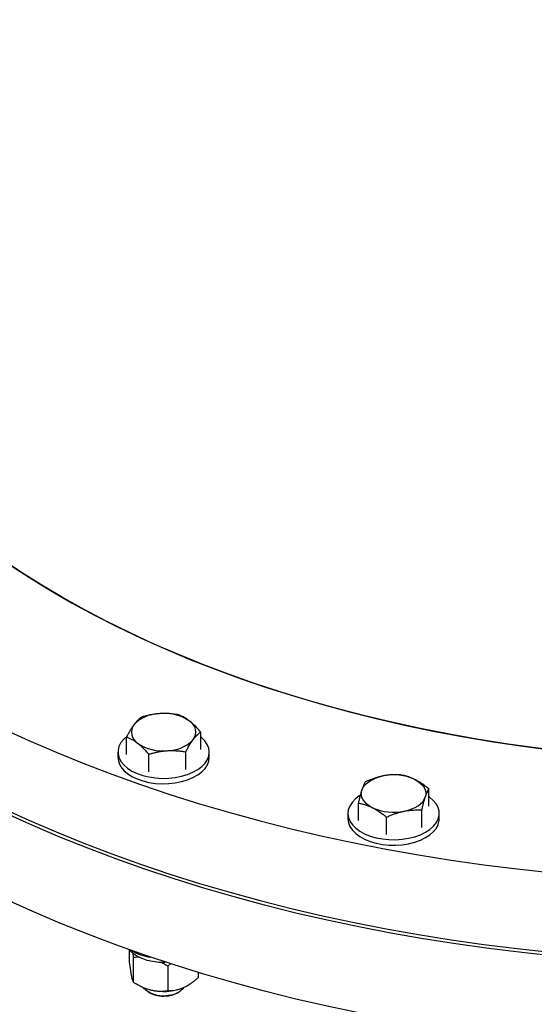
# Model space of a CAD drawing. Units: inches. Extents: x 0.1 to 16.9, y 0.1 to 10.9.
# Drawn here: x 8.7 to 9, y 9 to 9.6 of the extents above; entities that cross this region are included whole.
import ezdxf

# ---------------------------------------------------------------- set-up
doc = ezdxf.new("R2010")
doc.units = ezdxf.units.IN
doc.header["$MEASUREMENT"] = 0
doc.linetypes.add('SLD-Solid', pattern=[0])

msp = doc.modelspace()

# ---------------------------------------------------------------- linework, layer by layer
at = {"color": 7, "linetype": 'SLD-Solid', "lineweight": 25}
for p, q in [((8.78267, 9.1591), (8.78267, 9.16956)), ((8.73831, 9.15621), (8.73831, 9.16667)), ((8.73316, 9.15765), (8.73316, 9.15442)), ((8.75156, 9.14584), (8.75156, 9.15631)), ((8.77375, 9.14728), (8.77375, 9.15775)), ((8.78782, 9.15442), (8.78782, 9.15765)), ((8.91917, 9.12516), (8.91917, 9.13562)), ((8.87702, 9.11665), (8.87702, 9.12711)), ((8.87076, 9.1209), (8.87076, 9.11767)), ((8.91502, 9.1125), (8.91502, 9.12296)), ((8.92543, 9.11767), (8.92543, 9.1209)), ((8.89394, 9.10824), (8.89394, 9.1187)), ((8.73981, 9.03936), (8.73981, 9.03298)), ((8.74233, 9.0348), (8.74233, 9.02004)), ((8.76125, 9.0317), (8.76125, 9.03202)), ((8.76302, 9.02959), (8.76478, 9.03102)), ((8.76302, 9.02959), (8.76302, 9.01483)), ((8.78117, 9.02571), (8.78117, 9.02256)), ((8.7491, 9.01648), (8.74933, 9.01639)), ((8.75128, 9.01414), (8.75226, 9.01358)), ((8.76872, 9.01358), (8.7697, 9.01414))]:
    msp.add_line(p, q, dxfattribs=at)
at = {"color": 7, "linetype": 'SLD-Solid', "lineweight": 25, "flags": 128}
for points in [[(8.69933, 9.25044), (8.68658, 9.25804), (8.67424, 9.26586), (8.66234, 9.27391), (8.65088, 9.28216), (8.63988, 9.29062), (8.62934, 9.29928), (8.61928, 9.30812), (8.60971, 9.31714), (8.60063, 9.32633), (8.59205, 9.33568), (8.58399, 9.34518), (8.57645, 9.35482), (8.56944, 9.36459), (8.56296, 9.37449), (8.55702, 9.3845), (8.55164, 9.39461), (8.5468, 9.40481), (8.54252, 9.4151), (8.53881, 9.42546), (8.53566, 9.43588), (8.53307, 9.44635), (8.53106, 9.45687), (8.52962, 9.46742), (8.52876, 9.47798), (8.52847, 9.48856), (8.52876, 9.49914), (8.52962, 9.5097), (8.53106, 9.52025), (8.53307, 9.53077), (8.53566, 9.54124), (8.53881, 9.55166), (8.54252, 9.56202), (8.5468, 9.57231), (8.55164, 9.58251), (8.55702, 9.59262), (8.56296, 9.60263), (8.56944, 9.61253), (8.57645, 9.6223), (8.58399, 9.63194), (8.59205, 9.64144), (8.60063, 9.65079), (8.60971, 9.65998), (8.61928, 9.669), (8.62934, 9.67784), (8.63988, 9.6865), (8.65088, 9.69496), (8.66234, 9.70321), (8.67424, 9.71126), (8.68658, 9.71908), (8.69933, 9.72668), (8.71249, 9.73404), (8.72604, 9.74116), (8.73998, 9.74803), (8.75428, 9.75465), (8.76893, 9.761), (8.78393, 9.76708), (8.79924, 9.77289), (8.81487, 9.77842), (8.83078, 9.78366), (8.84698, 9.78861), (8.86344, 9.79326), (8.88014, 9.79761), (8.89707, 9.80166), (8.91421, 9.8054), (8.93155, 9.80883), (8.94906, 9.81194), (8.96674, 9.81473), (8.98456, 9.8172), (8.99722, 9.81875)], [(8.99722, 9.81875), (8.99365, 9.81833), (8.97576, 9.81603), (8.95801, 9.8134), (8.94042, 9.81045), (8.92299, 9.80718), (8.90574, 9.8036), (8.8887, 9.79971), (8.87188, 9.79551), (8.8553, 9.79101), (8.83897, 9.78621), (8.82291, 9.78111), (8.80713, 9.77573), (8.79166, 9.77006), (8.7765, 9.76412), (8.76167, 9.7579), (8.74719, 9.75142), (8.73307, 9.74468), (8.71932, 9.73769), (8.70596, 9.73045), (8.693, 9.72297), (8.68045, 9.71526), (8.66833, 9.70732), (8.65664, 9.69917), (8.64541, 9.69082), (8.63463, 9.68226), (8.62433, 9.67351), (8.61451, 9.66458), (8.60517, 9.65548), (8.59634, 9.64621), (8.58802, 9.63678), (8.58021, 9.62721), (8.57293, 9.6175), (8.56618, 9.60767), (8.55997, 9.59771), (8.5543, 9.58765), (8.54919, 9.5775), (8.54462, 9.56725), (8.54062, 9.55693), (8.53718, 9.54654), (8.53431, 9.53609), (8.53201, 9.52559), (8.53028, 9.51506), (8.52913, 9.5045), (8.52855, 9.49393), (8.52854, 9.48335), (8.52912, 9.47278), (8.53026, 9.46222), (8.53198, 9.45169), (8.53427, 9.44119), (8.53714, 9.43074), (8.54057, 9.42035), (8.54456, 9.41002), (8.54911, 9.39978), (8.55422, 9.38962), (8.55988, 9.37956), (8.56608, 9.3696), (8.57282, 9.35976), (8.5801, 9.35005), (8.5879, 9.34048), (8.59621, 9.33105), (8.60504, 9.32178), (8.61436, 9.31268), (8.62418, 9.30374), (8.63447, 9.29499), (8.64524, 9.28643), (8.65647, 9.27807), (8.66815, 9.26992), (8.68026, 9.26198), (8.6928, 9.25427), (8.70576, 9.24679)], [(8.61875, 9.19498), (8.63347, 9.18697), (8.64859, 9.17921), (8.66408, 9.1717), (8.67993, 9.16444), (8.69614, 9.15746), (8.71269, 9.15074), (8.72956, 9.1443), (8.74675, 9.13814), (8.76423, 9.13226), (8.782, 9.12668), (8.80003, 9.12139), (8.81832, 9.1164), (8.83685, 9.11171), (8.85561, 9.10733), (8.87457, 9.10327), (8.89372, 9.09951), (8.91306, 9.09607), (8.93255, 9.09296), (8.95219, 9.09016), (8.97197, 9.0877), (8.99185, 9.08555), (9.01184, 9.08374), (9.0319, 9.08226), (9.05203, 9.08111), (9.07221, 9.08029), (9.09242, 9.0798), (9.11265, 9.07965), (9.13288, 9.07983), (9.15309, 9.08034), (9.17326, 9.08119), (9.19339, 9.08237), (9.21345, 9.08388), (9.23343, 9.08572), (9.2533, 9.08789), (9.27306, 9.09039), (9.29269, 9.09321), (9.31218, 9.09635), (9.3315, 9.09981), (9.35064, 9.10359), (9.36958, 9.10769), (9.38832, 9.11209), (9.40683, 9.1168), (9.4251, 9.12182), (9.44311, 9.12713), (9.46085, 9.13274), (9.47831, 9.13864), (9.49547, 9.14482), (9.51232, 9.15129), (9.52884, 9.15803), (9.54502, 9.16504), (9.56084, 9.17231), (9.5763, 9.17984), (9.59139, 9.18763), (9.60608, 9.19566), (9.62036, 9.20392), (9.63424, 9.21242), (9.64768, 9.22115), (9.66069, 9.23009), (9.67325, 9.23924), (9.68536, 9.2486), (9.69699, 9.25815), (9.70815, 9.2679), (9.71882, 9.27782), (9.729, 9.28791), (9.73867, 9.29817), (9.74784, 9.30858), (9.75648, 9.31914), (9.7646, 9.32983), (9.77218, 9.34066), (9.77923, 9.3516), (9.78573, 9.36266), (9.79169, 9.37382), (9.79708, 9.38508), (9.80192, 9.39642), (9.8062, 9.40783), (9.80991, 9.41931), (9.81305, 9.43085), (9.81562, 9.44243), (9.81761, 9.45405), (9.81903, 9.4657), (9.81988, 9.47737), (9.82014, 9.48905), (9.81983, 9.50072), (9.81894, 9.51239), (9.81747, 9.52404), (9.81543, 9.53566), (9.81281, 9.54724), (9.80962, 9.55877), (9.80586, 9.57024), (9.80154, 9.58165), (9.79665, 9.59298), (9.79121, 9.60423), (9.78521, 9.61538), (9.77866, 9.62643), (9.77157, 9.63737), (9.76394, 9.64819), (9.7583, 9.65566)], [(9.82014, 9.43987), (9.81995, 9.42928), (9.81919, 9.41761), (9.81785, 9.40596), (9.81594, 9.39433), (9.81345, 9.38274), (9.81039, 9.3712), (9.80676, 9.35971), (9.80257, 9.34829), (9.79781, 9.33694), (9.79249, 9.32567), (9.78662, 9.31449), (9.78019, 9.30342), (9.77322, 9.29246), (9.76571, 9.28161), (9.75767, 9.2709), (9.7491, 9.26032), (9.74001, 9.24989), (9.73041, 9.23961), (9.72031, 9.22949), (9.70971, 9.21954), (9.69862, 9.20978), (9.68705, 9.2002), (9.67501, 9.19081), (9.66251, 9.18163), (9.64957, 9.17265), (9.63618, 9.1639), (9.62237, 9.15537), (9.60814, 9.14706), (9.59351, 9.139), (9.57848, 9.13118), (9.56308, 9.12362), (9.5473, 9.1163), (9.53117, 9.10926), (9.5147, 9.10248), (9.4979, 9.09597), (9.48078, 9.08975), (9.46336, 9.08381), (9.44566, 9.07816), (9.42769, 9.0728), (9.40945, 9.06774), (9.39098, 9.06299), (9.37227, 9.05854), (9.35336, 9.0544), (9.33424, 9.05058), (9.31495, 9.04707), (9.29549, 9.04388), (9.27588, 9.04101), (9.25613, 9.03847), (9.23627, 9.03625), (9.21631, 9.03436), (9.19626, 9.03281), (9.17614, 9.03158), (9.15597, 9.03069), (9.13577, 9.03012), (9.11554, 9.0299), (9.09531, 9.03), (9.0751, 9.03044), (9.05491, 9.03121), (9.03477, 9.03232), (9.0147, 9.03375), (8.9947, 9.03552), (8.9748, 9.03761), (8.95501, 9.04003), (8.93535, 9.04278), (8.91583, 9.04585), (8.89647, 9.04924), (8.87729, 9.05295), (8.8583, 9.05697), (8.83952, 9.06131), (8.82096, 9.06595), (8.80263, 9.0709), (8.78456, 9.07615), (8.76675, 9.08169), (8.74923, 9.08752), (8.732, 9.09364), (8.71508, 9.10004), (8.69849, 9.10672), (8.68223, 9.11367), (8.66632, 9.12089), (8.65078, 9.12836), (8.63561, 9.13609), (8.62083, 9.14406), (8.60645, 9.15227), (8.59248, 9.16072), (8.57894, 9.1694), (8.56583, 9.17829), (8.55316, 9.1874), (8.54096, 9.19671), (8.52921, 9.20622), (8.51795, 9.21592), (8.50716, 9.2258), (8.49687, 9.23585), (8.48709, 9.24607), (8.47781, 9.25645), (8.46904, 9.26698), (8.46081, 9.27764), (8.4531, 9.28844), (8.44593, 9.29936), (8.43931, 9.31039), (8.43323, 9.32153), (8.4277, 9.33277), (8.42274, 9.34409), (8.41833, 9.35548), (8.41449, 9.36695), (8.41122, 9.37848), (8.40853, 9.39005), (8.4064, 9.40166), (8.40485, 9.41331), (8.40388, 9.42497), (8.40348, 9.43665), (8.40348, 9.43987)], [(8.61875, 9.14735), (8.63347, 9.13934), (8.64859, 9.13157), (8.66408, 9.12406), (8.67993, 9.11681), (8.69614, 9.10983), (8.71269, 9.10311), (8.72956, 9.09667), (8.74675, 9.09051), (8.76423, 9.08463), (8.782, 9.07905), (8.80003, 9.07376), (8.81832, 9.06877), (8.83685, 9.06408), (8.85561, 9.0597), (8.87457, 9.05563), (8.89372, 9.05188), (8.91306, 9.04844), (8.93255, 9.04533), (8.95219, 9.04253), (8.97197, 9.04006), (8.99185, 9.03792), (9.01184, 9.03611), (9.0319, 9.03463), (9.05203, 9.03347), (9.07221, 9.03266), (9.09242, 9.03217), (9.11265, 9.03202), (9.13288, 9.0322), (9.15309, 9.03271), (9.17326, 9.03356), (9.19339, 9.03474), (9.21345, 9.03625), (9.23343, 9.03809), (9.2533, 9.04026), (9.27306, 9.04275), (9.29269, 9.04557), (9.31218, 9.04872), (9.3315, 9.05218), (9.35064, 9.05596), (9.36958, 9.06006), (9.38832, 9.06446), (9.40683, 9.06917), (9.4251, 9.07419), (9.44311, 9.0795), (9.46085, 9.08511), (9.47831, 9.09101), (9.49547, 9.09719), (9.51232, 9.10366), (9.52884, 9.1104), (9.54502, 9.11741), (9.56084, 9.12468), (9.5763, 9.13221), (9.59139, 9.14), (9.60608, 9.14802), (9.62036, 9.15629), (9.63424, 9.16479), (9.64768, 9.17352), (9.66069, 9.18246), (9.67325, 9.19161), (9.68536, 9.20097), (9.69699, 9.21052), (9.70815, 9.22026), (9.71882, 9.23018), (9.729, 9.24028), (9.73867, 9.25053), (9.74784, 9.26095), (9.75648, 9.2715), (9.7646, 9.2822), (9.77218, 9.29303), (9.77923, 9.30397), (9.78573, 9.31503), (9.79169, 9.32619), (9.79708, 9.33745), (9.80192, 9.34879), (9.8062, 9.3602), (9.80991, 9.37168), (9.81305, 9.38322), (9.81562, 9.3948), (9.81761, 9.40642), (9.81903, 9.41807), (9.81988, 9.42974), (9.82014, 9.44093)], [(9.82014, 9.38734), (9.81995, 9.37782), (9.81919, 9.36615), (9.81785, 9.3545), (9.81594, 9.34287), (9.81345, 9.33128), (9.81039, 9.31974), (9.80676, 9.30825), (9.80257, 9.29683), (9.79781, 9.28548), (9.79249, 9.27421), (9.78662, 9.26303), (9.78019, 9.25196), (9.77322, 9.241), (9.76571, 9.23015), (9.75767, 9.21944), (9.7491, 9.20886), (9.74001, 9.19843), (9.73041, 9.18815), (9.72031, 9.17803), (9.70971, 9.16808), (9.69862, 9.15832), (9.68705, 9.14874), (9.67501, 9.13935), (9.66251, 9.13017), (9.64957, 9.1212), (9.63618, 9.11244), (9.62237, 9.10391), (9.60814, 9.09561), (9.59351, 9.08754), (9.57848, 9.07972), (9.56308, 9.07216), (9.5473, 9.06485), (9.53117, 9.0578), (9.5147, 9.05102), (9.4979, 9.04451), (9.48078, 9.03829), (9.46336, 9.03235), (9.44566, 9.0267), (9.42769, 9.02134), (9.40945, 9.01628), (9.39098, 9.01153), (9.37227, 9.00708), (9.35336, 9.00294), (9.33424, 8.99912), (9.31495, 8.99561), (9.29549, 8.99242), (9.27588, 8.98955), (9.25613, 8.98701), (9.23627, 8.98479), (9.21631, 8.98291), (9.19626, 8.98135), (9.17614, 8.98012), (9.15597, 8.97923), (9.13577, 8.97866), (9.11554, 8.97844), (9.09531, 8.97854), (9.0751, 8.97898), (9.05491, 8.97975), (9.03477, 8.98086), (9.0147, 8.98229), (8.9947, 8.98406), (8.9748, 8.98615), (8.95501, 8.98858), (8.93535, 8.99132), (8.91583, 8.99439), (8.89647, 8.99778), (8.87729, 9.00149), (8.8583, 9.00552), (8.83952, 9.00985), (8.82096, 9.01449), (8.80263, 9.01944), (8.78456, 9.02469), (8.76675, 9.03023), (8.74923, 9.03606), (8.732, 9.04218), (8.71508, 9.04859), (8.69849, 9.05526), (8.68223, 9.06221), (8.66632, 9.06943), (8.65078, 9.0769), (8.63561, 9.08463), (8.62083, 9.0926), (8.60645, 9.10081), (8.59248, 9.10926), (8.57894, 9.11794), (8.56583, 9.12683), (8.55316, 9.13594), (8.54096, 9.14525), (8.52921, 9.15476), (8.51795, 9.16446), (8.50716, 9.17434), (8.49687, 9.18439), (8.48709, 9.19461), (8.47781, 9.20499), (8.46904, 9.21552), (8.46081, 9.22618), (8.4531, 9.23698), (8.44593, 9.2479), (8.43931, 9.25893), (8.43323, 9.27007), (8.4277, 9.28131), (8.42274, 9.29263), (8.41833, 9.30403), (8.41449, 9.31549), (8.41122, 9.32702), (8.40853, 9.33859), (8.4064, 9.3502), (8.40485, 9.36185), (8.40388, 9.37351), (8.40348, 9.38519), (8.40347, 9.38734)], [(9.52384, 9.25018), (9.51113, 9.24308), (9.49757, 9.23596), (9.48364, 9.22909), (9.46934, 9.22247), (9.45468, 9.21612), (9.43969, 9.21004), (9.42437, 9.20423), (9.40875, 9.1987), (9.39283, 9.19346), (9.37664, 9.18851), (9.36018, 9.18386), (9.34348, 9.17951), (9.32655, 9.17546), (9.3094, 9.17172), (9.29207, 9.16829), (9.27455, 9.16518), (9.25688, 9.16239), (9.23906, 9.15992), (9.22111, 9.15777), (9.20306, 9.15595), (9.18492, 9.15446), (9.1667, 9.1533), (9.14844, 9.15247), (9.13013, 9.15198), (9.11181, 9.15181), (9.09348, 9.15198), (9.07518, 9.15247), (9.05691, 9.1533), (9.0387, 9.15446), (9.02055, 9.15595), (9.0025, 9.15777), (8.98456, 9.15992), (8.96674, 9.16239), (8.94906, 9.16518), (8.93155, 9.16829), (8.91421, 9.17172), (8.89707, 9.17546), (8.88014, 9.17951), (8.86344, 9.18386), (8.84698, 9.18851), (8.83078, 9.19346), (8.81487, 9.1987), (8.79924, 9.20423), (8.78393, 9.21004), (8.76893, 9.21612), (8.75428, 9.22247), (8.73998, 9.22909), (8.72604, 9.23596), (8.71249, 9.24308), (8.69933, 9.25044)], [(8.70576, 9.24679), (8.71911, 9.23954), (8.73286, 9.23254), (8.74697, 9.2258), (8.76145, 9.21931), (8.77627, 9.21309), (8.79143, 9.20714), (8.8069, 9.20147), (8.82267, 9.19609), (8.83873, 9.19099), (8.85505, 9.18618), (8.87163, 9.18168), (8.88845, 9.17747), (8.90548, 9.17358), (8.92272, 9.16999), (8.94015, 9.16672), (8.95775, 9.16377), (8.9755, 9.16113), (8.99338, 9.15882), (9.01138, 9.15684), (9.02948, 9.15518), (9.04766, 9.15385), (9.0659, 9.15285), (9.08419, 9.15219), (9.10251, 9.15185), (9.12083, 9.15185), (9.13915, 9.15218), (9.15744, 9.15284), (9.17568, 9.15383), (9.19386, 9.15516), (9.21196, 9.15681), (9.22996, 9.15879), (9.24785, 9.16109), (9.2656, 9.16372), (9.2832, 9.16667), (9.30063, 9.16994), (9.31787, 9.17352), (9.33491, 9.17741), (9.35173, 9.18161), (9.36831, 9.18611), (9.38464, 9.19091), (9.4007, 9.19601), (9.41648, 9.20139), (9.43196, 9.20706), (9.44711, 9.213), (9.46194, 9.21922), (9.47642, 9.2257), (9.49055, 9.23244), (9.5043, 9.23943), (9.51766, 9.24667), (9.52384, 9.25018)], [(8.7384, 9.16694), (8.73662, 9.16534), (8.73493, 9.16325), (8.73379, 9.16104), (8.73322, 9.15876), (8.73323, 9.15646), (8.73383, 9.15418), (8.73499, 9.15198), (8.73669, 9.1499), (8.7389, 9.14798), (8.74157, 9.14627), (8.74464, 9.1448), (8.74806, 9.1436), (8.75173, 9.14271), (8.7556, 9.14213), (8.75956, 9.14188), (8.76355, 9.14197)], [(8.76355, 9.14197), (8.76747, 9.1424), (8.77125, 9.14315), (8.77479, 9.14421), (8.77803, 9.14555), (8.78089, 9.14715), (8.78333, 9.14898), (8.78527, 9.15099), (8.78668, 9.15315), (8.78754, 9.1554), (8.78782, 9.1577), (8.78752, 9.15999), (8.78664, 9.16224), (8.78521, 9.16439), (8.78325, 9.16639), (8.78267, 9.16687)], [(8.73316, 9.15442), (8.73323, 9.15323), (8.73383, 9.15095), (8.73499, 9.14875), (8.73669, 9.14666), (8.7389, 9.14475), (8.74157, 9.14303), (8.74464, 9.14156), (8.74806, 9.14037), (8.75173, 9.13947), (8.7556, 9.1389), (8.75956, 9.13865), (8.76355, 9.13874)], [(8.76355, 9.13874), (8.76747, 9.13917), (8.77125, 9.13992), (8.77479, 9.14097), (8.77803, 9.14232), (8.78089, 9.14392), (8.78333, 9.14575), (8.78527, 9.14776), (8.78668, 9.14992), (8.78754, 9.15216), (8.78782, 9.15442)], [(8.8791, 9.13485), (8.87973, 9.13626), (8.88068, 9.13762), (8.88192, 9.13889), (8.88344, 9.14006), (8.88521, 9.1411), (8.8872, 9.142), (8.88938, 9.14274), (8.89171, 9.14331)], [(8.91071, 9.14124), (8.91251, 9.14021), (8.91407, 9.13906), (8.91535, 9.13781), (8.91634, 9.13646), (8.91702, 9.13506), (8.91737, 9.13361), (8.9174, 9.13215), (8.91709, 9.1307)], [(8.88548, 9.12432), (8.88368, 9.12534), (8.88212, 9.12649), (8.88084, 9.12775), (8.87985, 9.12909), (8.87917, 9.1305), (8.87882, 9.13194), (8.87879, 9.1334), (8.8791, 9.13485)], [(8.87788, 9.13152), (8.8776, 9.13134), (8.87518, 9.1295), (8.87326, 9.12749), (8.87186, 9.12533), (8.87102, 9.12308), (8.87076, 9.12078), (8.87108, 9.11848), (8.87198, 9.11624), (8.87344, 9.11409), (8.87542, 9.11209), (8.87788, 9.11028), (8.88078, 9.10869), (8.88404, 9.10737), (8.8876, 9.10633), (8.89139, 9.1056), (8.89532, 9.1052), (8.89931, 9.10514), (8.90327, 9.10541), (8.90712, 9.10601)], [(8.90448, 9.12224), (8.90681, 9.12281), (8.90899, 9.12355), (8.91098, 9.12445), (8.91275, 9.1255), (8.91427, 9.12666), (8.91551, 9.12793), (8.91646, 9.12929), (8.91709, 9.1307)], [(8.90712, 9.10601), (8.91078, 9.10693), (8.91417, 9.10814), (8.91722, 9.10963), (8.91986, 9.11136), (8.92203, 9.11329), (8.9237, 9.11538), (8.92482, 9.11759), (8.92537, 9.11987), (8.92534, 9.12218), (8.92473, 9.12445), (8.92355, 9.12665), (8.92183, 9.12873), (8.9196, 9.13064), (8.91917, 9.13095)], [(8.87076, 9.11767), (8.87076, 9.11755), (8.87108, 9.11525), (8.87198, 9.11301), (8.87344, 9.11086), (8.87542, 9.10886), (8.87788, 9.10705), (8.88078, 9.10546), (8.88404, 9.10414), (8.8876, 9.1031), (8.89139, 9.10237), (8.89532, 9.10197), (8.89931, 9.10191), (8.90327, 9.10218), (8.90712, 9.10278)], [(8.90712, 9.10278), (8.91078, 9.10369), (8.91417, 9.10491), (8.91722, 9.1064), (8.91986, 9.10812), (8.92203, 9.11005), (8.9237, 9.11215), (8.92482, 9.11436), (8.92537, 9.11664), (8.92543, 9.11767)], [(8.76125, 9.0317), (8.75763, 9.03179), (8.75409, 9.03223), (8.75071, 9.03298), (8.74759, 9.03404), (8.7448, 9.03537), (8.74242, 9.03694), (8.74051, 9.03872), (8.74004, 9.03928)], [(8.74933, 9.01639), (8.7504, 9.01598), (8.75268, 9.01531)]]:
    msp.add_lwpolyline(points, dxfattribs=at)
at = {"color": 7, "linetype": 'SLD-Solid', "lineweight": 25}
for centre, radius, start, end in [((8.75828, 9.15916), 0.02146, 89.8735, 136.28011), ((8.76101, 9.15386), 0.02689, 55.99858, 95.72755), ((8.74884, 9.16942), 0.0076, 143.02143, 239.06646), ((8.77214, 9.16964), 0.0076, 323.02143, 59.06646), ((8.75997, 9.18519), 0.02689, 235.99858, 275.72755), ((8.7627, 9.17989), 0.02146, 269.8735, 316.28011), ((8.89804, 9.1133), 0.03068, 65.61811, 101.91463), ((8.89815, 9.15226), 0.03068, 245.61811, 281.91463), ((8.758, 9.06895), 0.03451, 240.26627, 261.45628), ((8.75972, 9.02752), 0.0157, 224.10826, 278.16801), ((8.76043, 9.04604), 0.0317, 255.84568, 291.59741), ((8.76217, 9.02593), 0.01394, 269.10635, 318.15952), ((8.76024, 9.02853), 0.01695, 241.89136, 275.2625), ((8.7612, 9.02722), 0.01558, 272.1886, 298.89016)]:
    msp.add_arc(centre, radius, start, end, dxfattribs=at)
for points, knots in [([(8.75833, 9.18062), (8.75805, 9.1806), (8.75702, 9.18053), (8.75553, 9.18035), (8.75394, 9.18011), (8.75235, 9.17981), (8.75086, 9.17948), (8.74903, 9.17901), (8.74795, 9.1787), (8.74723, 9.17849)], [0, 0, 0, 0, 0.074456, 0.273382, 0.398033, 0.498873, 0.700942, 0.80217, 1, 1, 1, 1]), ([(8.76942, 9.17993), (8.76889, 9.18002), (8.76784, 9.18019), (8.76625, 9.1804), (8.76473, 9.18055), (8.76292, 9.18067), (8.76123, 9.18072), (8.75957, 9.18069), (8.75874, 9.18064), (8.75833, 9.18062)], [0, 0, 0, 0, 0.1451, 0.290345, 0.436334, 0.558325, 0.778455, 0.889152, 1, 1, 1, 1]), ([(8.77605, 9.17616), (8.77589, 9.17628), (8.77547, 9.1766), (8.77438, 9.17739), (8.77276, 9.1784), (8.77097, 9.17931), (8.76986, 9.17975), (8.76942, 9.17993)], [0, 0, 0, 0, 0.0700676, 0.1850532, 0.4885502, 0.7946446, 1, 1, 1, 1]), ([(8.74277, 9.17399), (8.74266, 9.17385), (8.74234, 9.17342), (8.74178, 9.17261), (8.74095, 9.17136), (8.74, 9.16978), (8.73907, 9.16813), (8.73852, 9.16708), (8.73831, 9.16667)], [0, 0, 0, 0, 0.070061, 0.213941, 0.372964, 0.619661, 0.853421, 1, 1, 1, 1]), ([(8.74723, 9.17849), (8.74692, 9.17825), (8.74622, 9.17771), (8.74474, 9.17639), (8.74355, 9.17495), (8.74277, 9.17399)], [0, 0, 0, 0, 0.216739, 0.481178, 1, 1, 1, 1]), ([(8.78267, 9.16956), (8.78194, 9.17041), (8.78045, 9.17212), (8.77851, 9.17405), (8.77704, 9.17536), (8.77633, 9.17593), (8.77605, 9.17616)], [0, 0, 0, 0, 0.340626, 0.684351, 0.87339, 1, 1, 1, 1]), ([(8.77821, 9.16506), (8.77832, 9.1652), (8.77864, 9.16563), (8.7792, 9.16631), (8.78003, 9.16724), (8.78098, 9.16819), (8.78191, 9.16898), (8.78246, 9.1694), (8.78267, 9.16956)], [0, 0, 0, 0, 0.0700606, 0.2139414, 0.3729644, 0.6196609, 0.853421, 1, 1, 1, 1]), ([(8.73831, 9.16667), (8.73884, 9.16646), (8.73992, 9.16602), (8.74156, 9.16518), (8.74324, 9.16417), (8.74437, 9.16332), (8.74493, 9.1629)], [0, 0, 0, 0, 0.247596, 0.496489, 0.74735, 1, 1, 1, 1]), ([(8.74493, 9.1629), (8.74509, 9.16278), (8.74547, 9.16248), (8.74638, 9.16171), (8.74795, 9.16028), (8.74978, 9.15837), (8.75107, 9.15688), (8.75156, 9.15631)], [0, 0, 0, 0, 0.0700687, 0.1690504, 0.4056574, 0.7713213, 1, 1, 1, 1]), ([(8.77375, 9.15775), (8.77406, 9.15834), (8.77476, 9.15966), (8.77624, 9.16226), (8.77743, 9.16395), (8.77821, 9.16506)], [0, 0, 0, 0, 0.216739, 0.481178, 1, 1, 1, 1]), ([(8.75156, 9.15631), (8.75192, 9.15641), (8.75263, 9.15662), (8.75372, 9.15692), (8.75517, 9.15729), (8.75701, 9.1577), (8.75887, 9.15803), (8.76038, 9.15823), (8.76151, 9.15835), (8.76227, 9.15841), (8.76265, 9.15844)], [0, 0, 0, 0, 0.098898, 0.197838, 0.297385, 0.496813, 0.696836, 0.797635, 0.898759, 1, 1, 1, 1]), ([(8.76265, 9.15844), (8.76307, 9.15846), (8.7639, 9.15851), (8.76546, 9.15853), (8.76732, 9.15849), (8.76948, 9.15834), (8.77162, 9.15809), (8.77304, 9.15786), (8.77375, 9.15775)], [0, 0, 0, 0, 0.110698, 0.221548, 0.414915, 0.609096, 0.804222, 1, 1, 1, 1]), ([(8.88117, 9.13977), (8.88103, 9.1395), (8.8807, 9.1389), (8.88001, 9.13744), (8.87946, 9.13588), (8.8791, 9.13485)], [0, 0, 0, 0, 0.216739, 0.481178, 1, 1, 1, 1]), ([(8.89171, 9.14331), (8.89144, 9.14325), (8.89047, 9.14305), (8.88905, 9.14269), (8.88755, 9.14224), (8.88604, 9.14175), (8.88462, 9.14122), (8.88288, 9.14053), (8.88185, 9.14007), (8.88117, 9.13977)], [0, 0, 0, 0, 0.074456, 0.273382, 0.398033, 0.498873, 0.700942, 0.80217, 1, 1, 1, 1]), ([(8.90225, 9.14403), (8.90175, 9.14405), (8.90075, 9.14409), (8.89924, 9.14409), (8.89779, 9.14405), (8.89607, 9.14395), (8.89447, 9.14378), (8.89289, 9.14354), (8.8921, 9.14339), (8.89171, 9.14331)], [0, 0, 0, 0, 0.1451, 0.290345, 0.436334, 0.558325, 0.778455, 0.889152, 1, 1, 1, 1]), ([(8.91071, 9.14124), (8.91051, 9.14133), (8.90998, 9.14159), (8.90858, 9.14222), (8.90651, 9.14299), (8.90422, 9.14363), (8.90281, 9.14392), (8.90225, 9.14403)], [0, 0, 0, 0, 0.070068, 0.185053, 0.48855, 0.794645, 1, 1, 1, 1]), ([(8.91917, 9.13562), (8.91822, 9.13636), (8.91633, 9.13785), (8.91385, 9.1395), (8.91197, 9.14059), (8.91107, 9.14105), (8.91071, 9.14124)], [0, 0, 0, 0, 0.3406261, 0.6843514, 0.87339, 1, 1, 1, 1]), ([(8.8791, 9.13485), (8.87905, 9.1347), (8.8789, 9.13424), (8.87864, 9.13338), (8.87825, 9.13204), (8.87781, 9.13037), (8.87738, 9.12863), (8.87712, 9.12753), (8.87702, 9.12711)], [0, 0, 0, 0, 0.0700606, 0.2139414, 0.3729644, 0.6196609, 0.853421, 1, 1, 1, 1]), ([(8.91709, 9.1307), (8.91714, 9.13085), (8.91729, 9.1313), (8.91755, 9.13204), (8.91794, 9.13305), (8.91838, 9.13409), (8.91881, 9.13497), (8.91907, 9.13544), (8.91917, 9.13562)], [0, 0, 0, 0, 0.0700606, 0.2139414, 0.3729644, 0.6196609, 0.853421, 1, 1, 1, 1]), ([(8.87702, 9.12711), (8.87771, 9.12697), (8.87908, 9.12669), (8.88118, 9.12609), (8.88332, 9.12533), (8.88476, 9.12466), (8.88548, 9.12432)], [0, 0, 0, 0, 0.247596, 0.4964892, 0.7473503, 1, 1, 1, 1]), ([(8.91502, 9.12296), (8.91516, 9.12358), (8.91549, 9.12497), (8.91618, 9.12771), (8.91673, 9.12951), (8.91709, 9.1307)], [0, 0, 0, 0, 0.216739, 0.481178, 1, 1, 1, 1]), ([(8.88548, 9.12432), (8.88568, 9.12421), (8.88617, 9.12397), (8.88733, 9.12334), (8.88933, 9.12214), (8.89167, 9.1205), (8.89331, 9.1192), (8.89394, 9.1187)], [0, 0, 0, 0, 0.070069, 0.16905, 0.405657, 0.771321, 1, 1, 1, 1]), ([(8.89394, 9.1187), (8.89428, 9.11885), (8.89496, 9.11916), (8.89599, 9.11959), (8.89737, 9.12015), (8.89912, 9.12079), (8.90089, 9.12135), (8.90232, 9.12175), (8.9034, 9.12201), (8.90412, 9.12216), (8.90448, 9.12224)], [0, 0, 0, 0, 0.0988976, 0.1978379, 0.2973851, 0.4968129, 0.6968357, 0.7976347, 0.8987593, 1, 1, 1, 1]), ([(8.90448, 9.12224), (8.90487, 9.12232), (8.90566, 9.12247), (8.90714, 9.12269), (8.90891, 9.12289), (8.91096, 9.12301), (8.913, 9.12303), (8.91434, 9.12298), (8.91502, 9.12296)], [0, 0, 0, 0, 0.110698, 0.221548, 0.414915, 0.609096, 0.804222, 1, 1, 1, 1]), ([(8.73981, 9.03298), (8.73986, 9.03255), (8.73997, 9.03168), (8.74019, 9.02996), (8.74043, 9.02818), (8.74071, 9.0264), (8.74091, 9.02523), (8.74103, 9.0246), (8.74107, 9.02438)], [0, 0, 0, 0, 0.132565, 0.265326, 0.538194, 0.721723, 0.906871, 1, 1, 1, 1]), ([(8.742, 9.03744), (8.74204, 9.03716), (8.74215, 9.0363), (8.74226, 9.03541), (8.74233, 9.0348)], [0, 0, 0, 0, 0.322672, 1, 1, 1, 1]), ([(8.74233, 9.0348), (8.74279, 9.03486), (8.74391, 9.035), (8.74507, 9.03504), (8.74575, 9.03507)], [0, 0, 0, 0, 0.404702, 1, 1, 1, 1]), ([(8.75903, 9.03186), (8.75934, 9.03171), (8.76012, 9.03133), (8.76115, 9.03073), (8.76217, 9.03013), (8.76273, 9.02977), (8.76302, 9.02959)], [0, 0, 0, 0, 0.22932, 0.566519, 0.783193, 1, 1, 1, 1]), ([(8.74107, 9.02438), (8.7411, 9.02424), (8.74116, 9.02394), (8.7413, 9.02328), (8.74146, 9.02259), (8.74163, 9.02196), (8.74176, 9.02152), (8.74188, 9.02116), (8.74199, 9.02082), (8.74215, 9.02043), (8.74226, 9.02019), (8.74233, 9.02004)], [0, 0, 0, 0, 0.066874, 0.135959, 0.320943, 0.437151, 0.53048, 0.625167, 0.72023, 0.815398, 1, 1, 1, 1]), ([(8.77209, 9.01657), (8.77234, 9.01668), (8.77324, 9.01707), (8.77457, 9.01777), (8.77593, 9.0186), (8.77712, 9.01939), (8.77834, 9.02026), (8.77976, 9.02137), (8.78068, 9.02214), (8.78117, 9.02256)], [0, 0, 0, 0, 0.077775, 0.290156, 0.425274, 0.518008, 0.683224, 0.828136, 1, 1, 1, 1]), ([(8.74233, 9.02004), (8.74279, 9.01975), (8.74398, 9.01901), (8.74597, 9.0179), (8.74803, 9.01691), (8.75023, 9.01602), (8.75169, 9.01556), (8.75263, 9.01532), (8.75268, 9.01531)], [0, 0, 0, 0, 0.1382207, 0.3611555, 0.5905531, 0.7359831, 0.9867668, 1, 1, 1, 1]), ([(8.75268, 9.01531), (8.75343, 9.01514), (8.755, 9.01479), (8.75697, 9.01459), (8.75864, 9.01454), (8.75997, 9.01456), (8.76145, 9.01464), (8.76245, 9.01476), (8.76302, 9.01483)], [0, 0, 0, 0, 0.211192, 0.440014, 0.561008, 0.694412, 0.828123, 1, 1, 1, 1]), ([(8.76302, 9.01483), (8.76419, 9.01485), (8.76591, 9.01489), (8.76829, 9.01532), (8.77009, 9.0158), (8.77137, 9.01626), (8.77205, 9.01655), (8.77209, 9.01657)], [0, 0, 0, 0, 0.40225, 0.591051, 0.782208, 0.986765, 1, 1, 1, 1])]:
    msp.add_open_spline(points, degree=3, knots=knots, dxfattribs=at)

doc.saveas('drawing.dxf')
